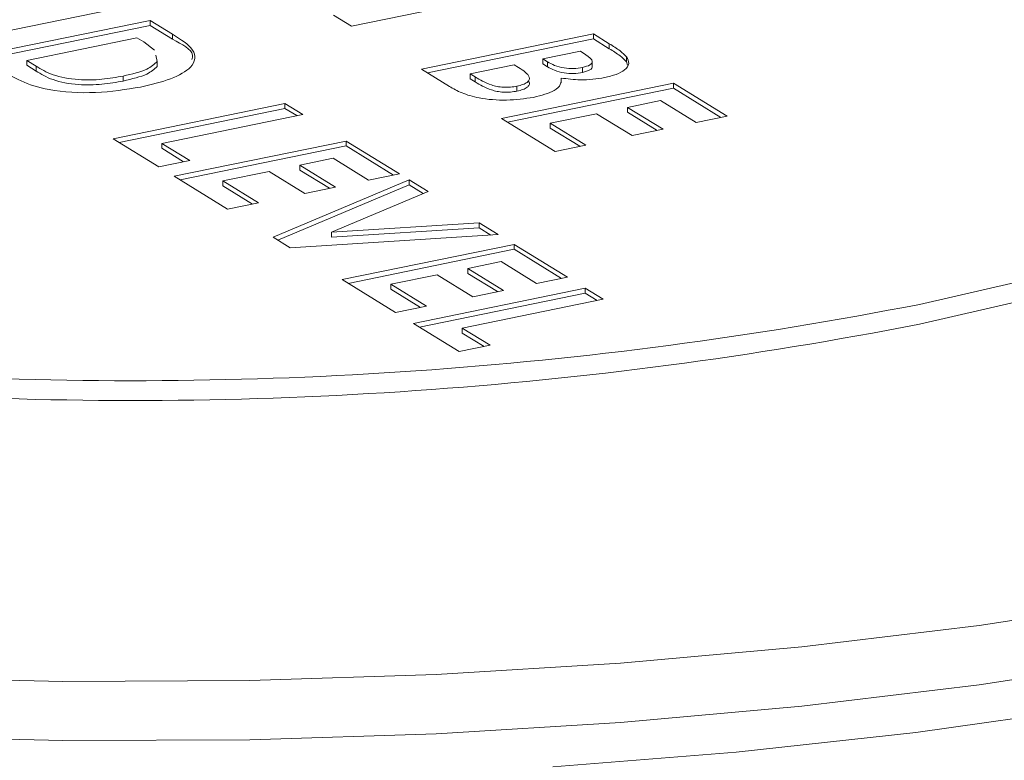
# Model space of a CAD drawing. Extents: x 19.1 to 29.8, y 0.6 to 8.7.
# Drawn here: x 23.3 to 23.3, y 3.6 to 3.7 of the extents above; entities that cross this region are included whole.
import ezdxf

# ---------------------------------------------------------------- set-up
doc = ezdxf.new("R2010")
doc.units = 0
doc.header["$MEASUREMENT"] = 0
doc.layers.get('0').update_dxf_attribs({"linetype": 'CONTINUOUS'})
doc.layers.add('D7', color=7, linetype='CONTINUOUS')

# ---------------------------------------------------------------- blocks, each defined once
blk = doc.blocks.new('A$C6F48008B')
at = {"color": 7, "linetype": 'Continuous', "lineweight": 15}
for p, q in [((1.83912695091238, 0.3949757291433924), (1.833921820658283, 0.3939080567924576)), ((1.825646385855045, 0.3946377700097878), (1.819302634026606, 0.3933365444692525)), ((1.833921820658283, 0.3939080567924576), (1.833264404418436, 0.3943126029467772)), ((1.820147804897495, 0.3928164620544328), (1.826491556725934, 0.3941176875949681)), ((1.820370349392569, 0.3926795345554561), (1.826491556725934, 0.3939351119387586)), ((1.826491556725934, 0.3941176875949681), (1.827319950693756, 0.3936079289768637)), ((1.826491556725934, 0.3939351119387586), (1.826491556725934, 0.3941176875949681)), ((1.826491556725934, 0.3939351119387586), (1.827319950693756, 0.3934253533206542)), ((1.826010351081301, 0.3934795881874367), (1.821943842401559, 0.3926454690260988)), ((1.826261271210775, 0.3933251825502344), (1.826010351081301, 0.3934795881874367)), ((1.827319950693756, 0.3934253533206542), (1.827319950693756, 0.3936079289768637)), ((1.836504363605776, 0.3923188690686858), (1.842848116054491, 0.393620094736451)), ((1.83672690903127, 0.3921819417605539), (1.842848116054491, 0.3934375190802397)), ((1.842848116054491, 0.393620094736451), (1.84343503263063, 0.3932589310940093)), ((1.842848116054491, 0.3934375190802397), (1.842848116054491, 0.393620094736451)), ((1.842848116054491, 0.3934375190802397), (1.84343503263063, 0.3930763554377981)), ((1.826655461082346, 0.3930231741755401), (1.826261271210775, 0.3933251825502344)), ((1.84343503263063, 0.3930763554377981), (1.84343503263063, 0.3932589310940093)), ((1.826752970828466, 0.3926055516261391), (1.826700276682139, 0.3928312313262134)), ((1.84236691009972, 0.3929819952653046), (1.840984297468047, 0.3926983948159721)), ((1.840984297468047, 0.3926983948159721), (1.841158850601595, 0.3925909821987892)), ((1.840984297468047, 0.3925158191597644), (1.840984297468047, 0.3926983948159721)), ((1.842573091821016, 0.3928551197526753), (1.84236691009972, 0.3929819952653046)), ((1.844068826121394, 0.3925935501376641), (1.844068826121394, 0.3927761257938736)), ((1.821943842401559, 0.3926454690260988), (1.8222871730135, 0.3924341978856818)), ((1.821943842401559, 0.3924628933698875), (1.821943842401559, 0.3926454690260988)), ((1.821943842401559, 0.3924628933698875), (1.8222871730135, 0.3922516222294723)), ((1.8222871730135, 0.3922516222294723), (1.8222871730135, 0.3924341978856818)), ((1.826752970828466, 0.3924229759699314), (1.826752970828466, 0.3926055516261391)), ((1.837534447118664, 0.3916849992332496), (1.836504363605776, 0.3923188690686858)), ((1.839927005380339, 0.3924815238686952), (1.838300402195323, 0.3921478762630022)), ((1.840083956517226, 0.3923849427759327), (1.839927005380339, 0.3924815238686952)), ((1.840984297468047, 0.3925158191597644), (1.841158850601595, 0.3924084065425815)), ((1.841158850601595, 0.3924084065425815), (1.841158850601595, 0.3925909821987892)), ((1.842449771416071, 0.3921999970130665), (1.842449771416071, 0.3923825726692742)), ((1.842808766814535, 0.3923949153005006), (1.842808766814535, 0.3926231670068203)), ((1.844068826121394, 0.3925935501376641), (1.844109562446612, 0.3924729807134613)), ((1.825504939053523, 0.3918834805354097), (1.825504939053523, 0.3920660561916192)), ((1.838300402195323, 0.3921478762630022), (1.838489715336486, 0.392031380961277)), ((1.838300402195323, 0.3919653006067945), (1.838300402195323, 0.3921478762630022)), ((1.838300402195323, 0.3919653006067945), (1.838489715336486, 0.3918488053050693)), ((1.838489715336486, 0.3918488053050693), (1.838489715336486, 0.392031380961277)), ((1.841657094692678, 0.3918098665358754), (1.841657094692678, 0.3919924421920866)), ((1.839462599169487, 0.3904984959955362), (1.845806351618201, 0.3917997216632996)), ((1.839685144594981, 0.3903615686874042), (1.845806351618201, 0.3916171460070901)), ((1.840028618499439, 0.3915107363188595), (1.840028618499439, 0.391693311975069)), ((1.845806351618201, 0.3917997216632996), (1.847778508660674, 0.3905861396145331)), ((1.845806351618201, 0.3916171460070901), (1.845806351618201, 0.3917997216632996)), ((1.845806351618201, 0.3916171460070901), (1.847555916744575, 0.3905405376109092)), ((1.825125136161439, 0.3897536228673912), (1.831468887989878, 0.3910548484079266)), ((1.825347680656513, 0.3896166953684146), (1.831468887989878, 0.3908722727517171)), ((1.831468887989878, 0.3910548484079266), (1.832126304229725, 0.390650302253607)), ((1.831468887989878, 0.3908722727517171), (1.831468887989878, 0.3910548484079266)), ((1.831468887989878, 0.3908722727517171), (1.831903712313625, 0.3906047002499831)), ((1.845325145663431, 0.3911616221921532), (1.844105193323124, 0.3909113864978258)), ((1.844105193323124, 0.3909113864978258), (1.845419934125751, 0.3901023506033772)), ((1.844105193323124, 0.390728810841618), (1.844105193323124, 0.3909113864978258)), ((1.846639886466058, 0.3903525862977064), (1.845325145663431, 0.3911616221921532)), ((1.832126304229725, 0.390650302253607), (1.826921173665504, 0.3895826298390572)), ((1.8429665711285, 0.390677833180999), (1.841258637759033, 0.3903275031898543)), ((1.844281311931127, 0.3898687972865487), (1.8429665711285, 0.390677833180999)), ((1.844105193323124, 0.390728810841618), (1.845197342209651, 0.3900567485997533)), ((1.847778508660674, 0.3905861396145331), (1.846639886466058, 0.3903525862977064)), ((1.84143475621196, 0.3892849139467698), (1.839462599169487, 0.3904984959955362)), ((1.841258637759033, 0.3903275031898543), (1.84257337856166, 0.3895184672954057)), ((1.841258637759033, 0.3901449275336448), (1.841258637759033, 0.3903275031898543)), ((1.841258637759033, 0.3901449275336448), (1.842350786645561, 0.3894728652917818)), ((1.845419934125751, 0.3901023506033772), (1.844281311931127, 0.3898687972865487)), ((1.826815569580283, 0.3887134016235665), (1.825125136161439, 0.3897536228673912)), ((1.826921173665504, 0.3895826298390572), (1.827954190844501, 0.3889469547495485)), ((1.826921173665504, 0.3894000541828477), (1.826921173665504, 0.3895826298390572)), ((1.827379016827543, 0.3883666800136867), (1.833722768655981, 0.3896679055542203)), ((1.827601561322616, 0.3882297525147083), (1.833722768655981, 0.3894853298980108)), ((1.833722768655981, 0.3896679055542203), (1.835694925698455, 0.3884543235054538)), ((1.833722768655981, 0.3894853298980108), (1.833722768655981, 0.3896679055542203)), ((1.833722768655981, 0.3894853298980108), (1.835472425459422, 0.3884086650876393)), ((1.84257337856166, 0.3895184672954057), (1.84143475621196, 0.3892849139467698)), ((1.826921173665504, 0.3894000541828477), (1.827731690605468, 0.3889012963317358)), ((1.827954190844501, 0.3889469547495485), (1.826815569580283, 0.3887134016235665)), ((1.833241563011349, 0.389029806146687), (1.832021609973232, 0.3887795703092261)), ((1.832021609973232, 0.3887795703092261), (1.833336350775859, 0.3879705344147775)), ((1.832021609973232, 0.3885969946530166), (1.832021609973232, 0.3887795703092261)), ((1.834556303813976, 0.388220770252242), (1.833241563011349, 0.389029806146687)), ((1.829351173870016, 0.3871530979649203), (1.827379016827543, 0.3883666800136867)), ((1.830882988709014, 0.388546017183244), (1.829175054331607, 0.3881956869853491)), ((1.832197729511641, 0.3877369812887954), (1.830882988709014, 0.388546017183244)), ((1.832021609973232, 0.3885969946530166), (1.833113850536826, 0.3879248759969647)), ((1.835694925698455, 0.3884543235054538), (1.834556303813976, 0.388220770252242)), ((1.829175054331607, 0.3881956869853491), (1.830489795134234, 0.3873866510909041)), ((1.829175054331607, 0.3880131113291414), (1.829175054331607, 0.3881956869853491)), ((1.829175054331607, 0.3880131113291414), (1.830267294895201, 0.3873409926730877)), ((1.831029139207892, 0.386120549050891), (1.836047148985791, 0.388237580188636)), ((1.831205203430535, 0.3860122235460901), (1.836047148985791, 0.3880550045324282)), ((1.833336350775859, 0.3879705344147775), (1.832197729511641, 0.3877369812887954)), ((1.836047148985791, 0.388237580188636), (1.83674921195675, 0.3878055603239341)), ((1.836047148985791, 0.3880550045324282), (1.836047148985791, 0.388237580188636)), ((1.836047148985791, 0.3880550045324282), (1.836573191990148, 0.3877312999119455)), ((1.83674921195675, 0.3878055603239341), (1.833184352617074, 0.3863019912265129)), ((1.830489795134234, 0.3873866510909041), (1.829351173870016, 0.3871530979649203)), ((1.833184352617074, 0.3863019912265129), (1.83863409243245, 0.3866456845837609)), ((1.83863409243245, 0.3866456845837609), (1.839334046830892, 0.3862149622454227)), ((1.83863409243245, 0.3864631089275496), (1.83863409243245, 0.3866456845837609)), ((1.839334046830892, 0.3862149622454227), (1.831662352702331, 0.3857308962426531)), ((1.833184352617074, 0.3861194155703052), (1.83863409243245, 0.3864631089275496)), ((1.833184352617074, 0.3861194155703052), (1.833184352617074, 0.3863019912265129)), ((1.83863409243245, 0.3864631089275496), (1.839064882965296, 0.3861980186501635)), ((1.831662352702331, 0.3857308962426531), (1.831029139207892, 0.386120549050891)), ((1.833577211578593, 0.3845525730624475), (1.839920963407032, 0.3858537986029811)), ((1.839920963407032, 0.3858537986029811), (1.841893120449505, 0.3846402165542129)), ((1.839920963407032, 0.3856712229467716), (1.839920963407032, 0.3858537986029811)), ((1.833799756073667, 0.3844156455634691), (1.839920963407032, 0.3856712229467716)), ((1.839920963407032, 0.3856712229467716), (1.841670620210472, 0.3845945581364001)), ((1.839439757762399, 0.3852156991954478), (1.838219804724282, 0.3849654633579869)), ((1.840754498565026, 0.384406663301001), (1.839439757762399, 0.3852156991954478)), ((1.837081183460064, 0.3847319102320048), (1.835373249082657, 0.3843815800341117)), ((1.838395924262691, 0.3839228743375545), (1.837081183460064, 0.3847319102320048)), ((1.838219804724282, 0.3849654633579869), (1.839534545526909, 0.3841564274635401)), ((1.838219804724282, 0.3847828877017792), (1.838219804724282, 0.3849654633579869)), ((1.838219804724282, 0.3847828877017792), (1.839312045287876, 0.3841107690457255)), ((1.835549368621066, 0.3833389910136811), (1.833577211578593, 0.3845525730624475)), ((1.835373249082657, 0.3843815800341117), (1.836687989885284, 0.3835725441396631)), ((1.835373249082657, 0.384199004377904), (1.835373249082657, 0.3843815800341117)), ((1.841893120449505, 0.3846402165542129), (1.840754498565026, 0.384406663301001)), ((1.835373249082657, 0.384199004377904), (1.836465489646251, 0.3835268857218486)), ((1.836206784860913, 0.3829344448593632), (1.842550536689352, 0.384235670399895)), ((1.836429329355987, 0.382797517360383), (1.842550536689352, 0.3840530947436873)), ((1.839534545526909, 0.3841564274635401), (1.838395924262691, 0.3839228743375545)), ((1.842550536689352, 0.384235670399895), (1.843207861252132, 0.3838311806597661)), ((1.842550536689352, 0.3840530947436873), (1.842550536689352, 0.384235670399895)), ((1.842550536689352, 0.3840530947436873), (1.842985361013099, 0.3837855222419515)), ((1.843207861252132, 0.3838311806597661), (1.838002730687911, 0.3827635082452145)), ((1.836687989885284, 0.3835725441396631), (1.835549368621066, 0.3833389910136811)), ((1.837897218279757, 0.3818942236155349), (1.836206784860913, 0.3829344448593632)), ((1.838002730687911, 0.3827635082452145), (1.839035839543975, 0.382127776741517)), ((1.838002730687911, 0.3825809325890068), (1.838002730687911, 0.3827635082452145)), ((1.838002730687911, 0.3825809325890068), (1.838813247627876, 0.3820821747378931)), ((1.839035839543975, 0.382127776741517), (1.837897218279757, 0.3818942236155349))]:
    blk.add_line(p, q, dxfattribs=at)
at = {"color": 7, "linetype": 'Continuous', "lineweight": 15, "flags": 128}
for points in [[(1.854877516419897, 0.3836404797949475), (1.859638817708216, 0.3847293409147001)], [(1.854877516419897, 0.3829101343220342), (1.859638817708216, 0.3839989954417868), (1.864082105541364, 0.3852460260751718), (1.868165834716855, 0.3866396205262079), (1.871851965957099, 0.3881667108829019), (1.87510602036501, 0.3898130790627929), (1.877897659131271, 0.3915633252842428), (1.880200804235834, 0.3934011184813988), (1.881993904046979, 0.3953093260025673), (1.883260289356663, 0.3972700866399395), (1.88398803753612, 0.3992651588598717), (1.884178050372675, 0.4009404465249977)], [(1.867396242233035, 0.3698271005765923), (1.861177764283894, 0.3687424015177294), (1.854738234713771, 0.3678350085208342), (1.848117453141448, 0.3671106782479585), (1.841356787967548, 0.3665737591133267)], [(1.802826336664836, 0.368591328862407), (1.80955823044561, 0.3680501007319554), (1.816388758484372, 0.3676982717355104), (1.823275950875853, 0.3675379141246689), (1.830177436538087, 0.3675699647970889), (1.837050428571956, 0.3677943727313115), (1.843852747841417, 0.3682096319724577), (1.850542397088397, 0.3688132208074402), (1.857078129849221, 0.3696014175850033), (1.86341958703732, 0.3705694039503635), (1.869527786588101, 0.3717111396240513), (1.875364988731981, 0.3730196356424864), (1.880895287240655, 0.3744867747582896), (1.886084467256971, 0.3761035831541237), (1.89090060398442, 0.3778600523697575), (1.895314002269664, 0.3797453525660357), (1.899297516539264, 0.3817478229311329), (1.902826386299743, 0.3838552388141361), (1.905879093731279, 0.3860544611015699), (1.90843673708077, 0.3883319846585325), (1.910483382729673, 0.390673860106749), (1.911272113757995, 0.3918032601958794)], [(1.808133040165409, 0.3703321413601488), (1.80955823044561, 0.3702339386737536), (1.816388758484372, 0.3698821096773104), (1.823275950875853, 0.3697217520664653), (1.830177436538087, 0.3697538027388889), (1.837050428571956, 0.3699782106731098), (1.843852747841417, 0.3703934699142577), (1.850542397088397, 0.3709970587492384), (1.857078129849221, 0.3717852555267998), (1.86341958703732, 0.3727532418921617), (1.869527786588101, 0.3738949775658496), (1.875364988731981, 0.3752034735842846), (1.880895287240655, 0.3766706127000861), (1.886084467256971, 0.3782874210959219), (1.89090060398442, 0.3800438903115557), (1.895314002269664, 0.3819291905078321), (1.899297516539264, 0.3839316608729328), (1.902826386299743, 0.3860390767559343), (1.905879093731279, 0.3882382990433682), (1.90843673708077, 0.3905158226003307), (1.908598516433159, 0.3906796619211397)]]:
    blk.add_lwpolyline(points, dxfattribs=at)
at = {"color": 7, "linetype": 'Continuous', "lineweight": 15}
for centre, radius in [((1.825807596088509, 0.5321461395975886), 0.1513241265016627), ((1.825807596088509, 0.5314157941246256), 0.1513241265016127)]:
    blk.add_arc(centre, radius, 266.8767230487954, 281.0755776003618, dxfattribs=at)
for points, knots in [([(1.827319950693756, 0.3936079289768637), (1.827620163981386, 0.3934201494602787), (1.828216103535645, 0.3930473970005091), (1.82815407640021, 0.3924201604046837), (1.82731554936089, 0.3919422070809491), (1.826533429912395, 0.391752351545585), (1.826142022815098, 0.3916573394548513)], [0, 0, 0, 0, 0.2814626632132811, 0.558718554365211, 0.7791632850185649, 1, 1, 1, 1]), ([(1.827319950693756, 0.3934253533206542), (1.827673269242773, 0.3932383801445907), (1.828121046446675, 0.3930014202504113), (1.828051894031525, 0.3927291794315257), (1.828037306321242, 0.3926717501981072)], [0, 0, 0, 0, 0.7890498799821792, 1, 1, 1, 1]), ([(1.84343503263063, 0.3932589310940093), (1.843575572559566, 0.3931723565607745), (1.843826388367169, 0.3930178505663831), (1.84399478665334, 0.3928499475203191), (1.844068826121394, 0.3927761257938736)], [0, 0, 0, 0, 0.5603312258149326, 1, 1, 1, 1]), ([(1.84343503263063, 0.3930763554377981), (1.843575572559566, 0.392989780904565), (1.843826388367169, 0.3928352749101753), (1.84399478665334, 0.3926673718641078), (1.844068826121394, 0.3925935501376641)], [0, 0, 0, 0, 0.5603312258149326, 1, 1, 1, 1]), ([(1.842449771416078, 0.3923825726692742), (1.842551851839524, 0.3924100332049099), (1.842705375322382, 0.3924513323779406), (1.84279626745338, 0.3925364303244772), (1.842835530749561, 0.3926704504148182), (1.842689611325198, 0.3927731289451186), (1.842573091821016, 0.3928551197526753)], [0, 0, 0, 0, 0.2496158434776329, 0.3754088430795863, 0.5012517884739761, 1, 1, 1, 1]), ([(1.844068826121394, 0.3927761257938736), (1.844113675674947, 0.3926944786924471), (1.844203298221238, 0.3925313238659927), (1.844040335014931, 0.3923024615078949), (1.843715725676766, 0.3921195644159434), (1.843411682359367, 0.3920461077830799), (1.843259590031074, 0.3920093623929271)], [0, 0, 0, 0, 0.2801485053251445, 0.5598187806759262, 0.7798070778370838, 1, 1, 1, 1]), ([(1.8222871730135, 0.3924341978856818), (1.822470321453771, 0.3923206455909254), (1.822833257835164, 0.3920956245156928), (1.823769356995861, 0.3919046624963416), (1.824734131515562, 0.3919291956276547), (1.825247717385004, 0.392020385254475), (1.825504939053523, 0.3920660561916192)], [0, 0, 0, 0, 0.2818121958990207, 0.5584535607318258, 0.7788581840072195, 0.9999999999999999, 0.9999999999999999, 0.9999999999999999, 0.9999999999999999]), ([(1.825504939053523, 0.3920660561916209), (1.825827431043869, 0.3921420619856759), (1.826402993558318, 0.3922777121328105), (1.826646085238508, 0.3925054270733641), (1.826752970828466, 0.3926055516261391)], [0, 0, 0, 0, 0.5603074943945642, 1, 1, 1, 1]), ([(1.825504939053523, 0.3918834805354114), (1.825827431043869, 0.3919594863294646), (1.826402993558318, 0.3920951364766028), (1.826646085238508, 0.3923228514171564), (1.826752970828466, 0.3924229759699349)], [0, 0, 0, 0, 0.5603074943945642, 1, 1, 1, 1]), ([(1.840028618499439, 0.3916933119750707), (1.840104978448892, 0.3917115057689431), (1.840257628338541, 0.3917478766760363), (1.840414916431392, 0.391830595750295), (1.840489373701779, 0.3919254624535773), (1.840488204987103, 0.3921223265610445), (1.840263549278667, 0.3922682720282458), (1.840083956517226, 0.3923849427759327)], [0, 0, 0, 0, 0.1252008022737488, 0.2502868164307941, 0.3754682093055074, 0.5007409796893412, 1, 1, 1, 1]), ([(1.841158850601602, 0.3925909821987892), (1.841238485088994, 0.3925458759569205), (1.841397266622572, 0.3924559395676495), (1.841726365186496, 0.3923593933948153), (1.842123254073009, 0.3923303233558633), (1.842340879319281, 0.3923651477532202), (1.842449771416078, 0.3923825726692742)], [0, 0, 0, 0, 0.2811290407424899, 0.5605372958659529, 0.7801081623617425, 1, 1, 1, 1]), ([(1.841158850601595, 0.3924084065425815), (1.841238485088994, 0.3923633003007128), (1.841397266622565, 0.3922733639114417), (1.841726365186496, 0.392176817738604), (1.842123254073009, 0.3921477476996555), (1.842340879319281, 0.3921825720970107), (1.842449771416071, 0.3921999970130665)], [0, 0, 0, 0, 0.2811290407424899, 0.5605372958659529, 0.7801081623617425, 1, 1, 1, 1]), ([(1.842449771416071, 0.3921999970130665), (1.842551379171319, 0.3922274395049987), (1.842704191786567, 0.3922687115412815), (1.842797300941264, 0.3923529270795063), (1.842804338772517, 0.3923965073074518), (1.842807773354629, 0.3924177752045805)], [0, 0, 0, 0, 0.5039552503314013, 0.7579216721784217, 1, 1, 1, 1]), ([(1.826142022815098, 0.3916573394548513), (1.825602966580242, 0.3915716667740048), (1.824527838128787, 0.3914007956649561), (1.822793070075654, 0.3914932419605828), (1.82167388401038, 0.3918732435982983), (1.821217865429702, 0.3921566093014475), (1.820988666946285, 0.3922990311065329)], [0, 0, 0, 0, 0.2802553733077855, 0.5589593553138144, 0.7783295436418672, 1, 1, 1, 1]), ([(1.822287173013507, 0.3922516222294723), (1.822470321453771, 0.3921380699347177), (1.822833257835164, 0.3919130488594833), (1.823769356995861, 0.3917220868401321), (1.824734131515577, 0.3917466199714452), (1.825247717385004, 0.3918378095982638), (1.825504939053523, 0.3918834805354097)], [0, 0, 0, 0, 0.2818121958990207, 0.5584535607318258, 0.7788581840072195, 0.9999999999999999, 0.9999999999999999, 0.9999999999999999, 0.9999999999999999]), ([(1.838489715336486, 0.392031380961277), (1.838665248769786, 0.3919259546723568), (1.838884700467219, 0.3917941508465956), (1.839287656598835, 0.3916790120080487), (1.839534661044873, 0.3916493649165078), (1.839797523675607, 0.3916529804462447), (1.839951546516481, 0.3916798610857297), (1.840028618499439, 0.3916933119750707)], [0, 0, 0, 0, 0.5000530172554805, 0.6251657098997719, 0.7500981990710957, 0.8749508369691709, 1, 1, 1, 1]), ([(1.841657094692678, 0.3919924421920866), (1.841660779601611, 0.3919131993353586), (1.841668137207719, 0.3917549762319412), (1.841394566891786, 0.3914788890760184), (1.84092676570485, 0.3913551589336306), (1.840641465610929, 0.3912796990540288)], [0, 0, 0, 0, 0.2813110332142136, 0.5616898044581693, 1, 1, 1, 1]), ([(1.843259590031074, 0.3920093623929271), (1.84311930789297, 0.3919849786552758), (1.842838801319012, 0.3919362212097406), (1.842271148119828, 0.3919158751981824), (1.841889915593697, 0.3919634114991171), (1.841657094692678, 0.3919924421920866)], [0, 0, 0, 0, 0.2802930575213526, 0.560470822056854, 1, 1, 1, 1]), ([(1.840641465610929, 0.3912796990540288), (1.840314572559002, 0.3912333950367772), (1.839660709740734, 0.3911407761357717), (1.83865839307655, 0.3912257202497953), (1.837967709084438, 0.391436294615807), (1.837679108111409, 0.3916019597335909), (1.837534447118678, 0.3916849992332496)], [0, 0, 0, 0, 0.2792027962054816, 0.5584711149699825, 0.7786840211839905, 1, 1, 1, 1]), ([(1.838489715336486, 0.3918488053050693), (1.838665248769786, 0.3917433790161473), (1.838884700467219, 0.3916115751903844), (1.839287656598835, 0.3914964363518392), (1.839534661044873, 0.3914667892602983), (1.839797523675607, 0.3914704047900353), (1.839951546516495, 0.3914972854295202), (1.840028618499439, 0.3915107363188595)], [0, 0, 0, 0, 0.5000530172554805, 0.6251657098997719, 0.7500981990710957, 0.8749508369691709, 1, 1, 1, 1]), ([(1.840028618499439, 0.3915107363188595), (1.840104845472609, 0.3915289193845686), (1.840257229531623, 0.3915652688451692), (1.840416510459121, 0.3916481486959027), (1.840483388980751, 0.3917424039663731), (1.840506762472103, 0.3918274013351999), (1.840447848900872, 0.3918728732362284), (1.84042753921586, 0.3918885490808099)], [0, 0, 0, 0, 0.2209500383466576, 0.4416975026017217, 0.6626132879133885, 0.8836903330874323, 1, 1, 1, 1]), ([(1.737739083498688, 0.3896042553435075), (1.737733613107316, 0.3892821382824634), (1.737713832454197, 0.3881173795995734), (1.738187205583849, 0.386122968237939), (1.739137547771954, 0.3836611550696736), (1.7405866184545, 0.3812522907526885), (1.742501092172013, 0.3788940029539889), (1.744895070426281, 0.3765960072862908), (1.747754894049997, 0.3743760544190726), (1.751057817195338, 0.3722531240968321), (1.75477499116905, 0.3702415779051416), (1.758878084600276, 0.3683517766469668), (1.763341471703043, 0.366590490164092), (1.768139963154063, 0.3649637830833248), (1.773247754671083, 0.363477668544312), (1.778637580223986, 0.3621376398494141), (1.784281064346047, 0.360949422942423), (1.790147803397318, 0.3599180392283641), (1.796206687371189, 0.3590481532882004), (1.802424892093647, 0.3583437919109249), (1.808768850653315, 0.3578082925349149), (1.815204088414056, 0.3574442119079135), (1.821695576302986, 0.357253390009288), (1.828207890654433, 0.3572365770937891), (1.834705440963987, 0.3573941405571874), (1.841152690836772, 0.3577248302232716), (1.847514438768549, 0.3582273330800136), (1.853755983900633, 0.3588989421427309), (1.859843579737138, 0.3597363412994854), (1.865744121563338, 0.3607356024032944), (1.871426125359818, 0.3618919898878863), (1.87685889178141, 0.3632003303533038), (1.882014324683468, 0.3646546247492273), (1.88686470164221, 0.3662494062641697), (1.891385266568385, 0.3679785465851895), (1.895552315833946, 0.3698366232420751), (1.899344397354604, 0.3718186527152971), (1.902740684602776, 0.3739208609970719), (1.905720245625176, 0.3761401936643987), (1.908259044236843, 0.3784722263282463), (1.910328171974065, 0.3809078477862533), (1.911906293764275, 0.3834288181149086), (1.912945376220435, 0.3860047160250692), (1.913471501055227, 0.3883203630194449), (1.913434437672272, 0.3897618541724386), (1.913419751630336, 0.3903330324578844)], [0, 0, 0, 0, 0.008434760757434746, 0.03049965996351466, 0.05269221704320757, 0.07535273589214829, 0.09862020985197656, 0.1224121569722989, 0.14652833441986, 0.1707764110704855, 0.1950214954786679, 0.2192144304368411, 0.2433440005601669, 0.2674146161271839, 0.2914343606033083, 0.315411722581695, 0.3393537530650654, 0.3632689312197616, 0.3871619291569545, 0.4110382135005476, 0.4349019179611, 0.458756555731727, 0.4826051644381796, 0.5064509360538806, 0.5302965815399708, 0.5541442564374293, 0.5779966787110212, 0.6018567778317069, 0.6257279709949152, 0.6496139186868172, 0.6735190707861894, 0.6974486323597551, 0.7214086359927506, 0.7454066615174867, 0.7694512558058355, 0.7935522884437768, 0.8177192061078975, 0.8419586707203459, 0.8662669408766166, 0.8906104832582539, 0.9148640370227475, 0.9388307429881121, 0.9622696134140561, 0.9850496636939851, 1, 1, 1, 1])]:
    blk.add_open_spline(points, degree=3, knots=knots, dxfattribs=at)

msp = doc.modelspace()

# ---------------------------------------------------------------- block references
at = {"layer": 'D7', "color": 7, "linetype": 'Continuous'}
msp.add_blockref('A$C6F48008B', (21.44459189578419, 3.265461339003195), dxfattribs=at)

doc.saveas('drawing.dxf')
